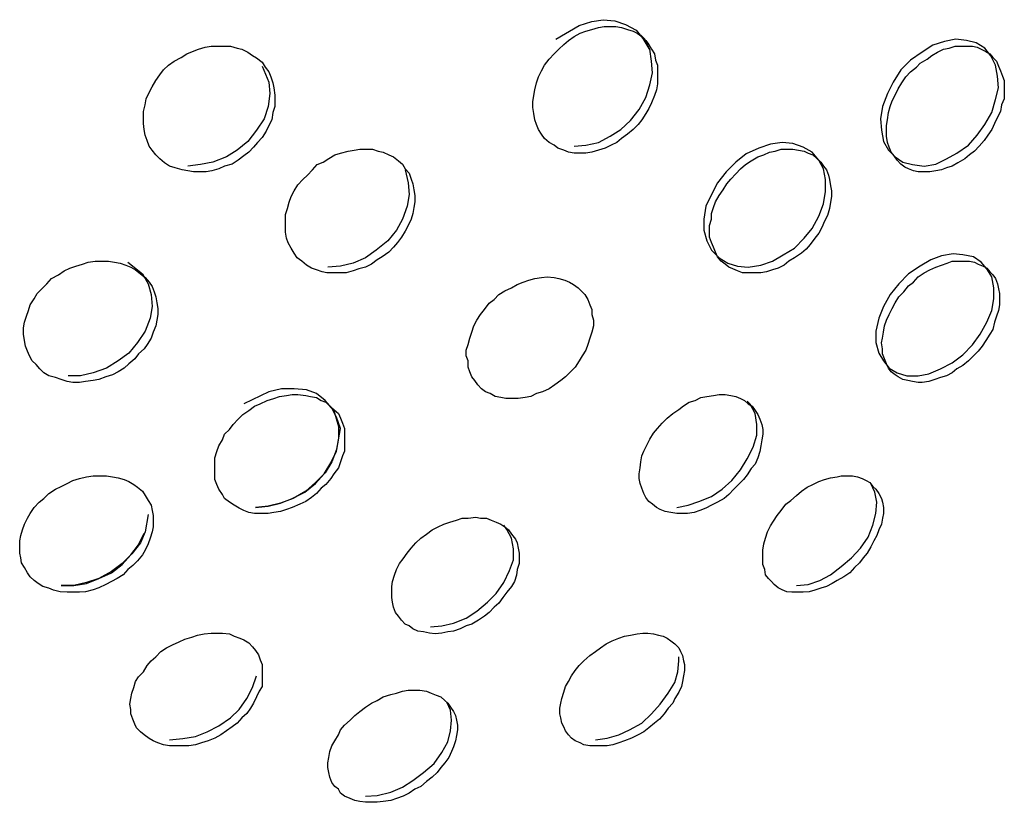
# Model space of a CAD drawing. Units: inches. Extents: x 254 to 340, y 150 to 270.
# Drawn here: x 303 to 303, y 256 to 256 of the extents above; entities that cross this region are included whole.
import ezdxf

# ---------------------------------------------------------------- set-up
doc = ezdxf.new("R2010")
doc.units = ezdxf.units.IN
doc.header["$MEASUREMENT"] = 0
doc.layers.add('Ebene 1', color=7, linetype='Continuous')

# ---------------------------------------------------------------- blocks, each defined once
blk = doc.blocks.new('block 2')
at = {"layer": 'Ebene 1', "color": 179, "lineweight": 25, "true_color": 0x1a171b}
for points in [[(303.19631, 256.09531), (303.19424, 256.09531), (303.19217, 256.09565), (303.19045, 256.09634), (303.18838, 256.09703), (303.18701, 256.09806), (303.18528, 256.0991), (303.18356, 256.10047), (303.18253, 256.10202), (303.18149, 256.10375), (303.18081, 256.10547), (303.18012, 256.10719), (303.17977, 256.10943), (303.17943, 256.1115), (303.17943, 256.11357), (303.17977, 256.11581), (303.18012, 256.11787), (303.18081, 256.12028), (303.18149, 256.12252), (303.18253, 256.12459), (303.18356, 256.12666), (303.18528, 256.12872), (303.18701, 256.13062), (303.18873, 256.13234), (303.19045, 256.13406), (303.19217, 256.13544), (303.19424, 256.13682), (303.19631, 256.13803), (303.19838, 256.13872), (303.20044, 256.1394), (303.20285, 256.14009), (303.20492, 256.14044), (303.20733, 256.14044), (303.20905, 256.14044), (303.21112, 256.14009), (303.21319, 256.1394), (303.21526, 256.13872), (303.21663, 256.13803), (303.21836, 256.13682), (303.21973, 256.13544), (303.22077, 256.13406), (303.2218, 256.13234), (303.22284, 256.13062), (303.22318, 256.12838), (303.22387, 256.12666), (303.22387, 256.12459), (303.22387, 256.12252), (303.22387, 256.11994), (303.22352, 256.11787), (303.22284, 256.11581), (303.2218, 256.11322), (303.22077, 256.11115), (303.21973, 256.10943), (303.21836, 256.10719), (303.21698, 256.10547), (303.21526, 256.10375), (303.21319, 256.10202), (303.21112, 256.10047), (303.2094, 256.0991), (303.20733, 256.09806), (303.20527, 256.09703), (303.20285, 256.09634), (303.20044, 256.09565), (303.19838, 256.09531), (303.19631, 256.09531), (303.19631, 256.09531)], [(303.1877, 256.13596), (303.19596, 256.14078), (303.20044, 256.14216), (303.20458, 256.14285), (303.20871, 256.1425), (303.2125, 256.14113), (303.21629, 256.13906), (303.2187, 256.13613), (303.22111, 256.132)], [(303.19424, 256.09772), (303.19838, 256.09806), (303.20285, 256.0991), (303.20699, 256.10134), (303.21078, 256.10375), (303.21422, 256.10685), (303.21732, 256.11081), (303.21973, 256.11512), (303.22111, 256.11959), (303.22215, 256.1239), (303.2218, 256.12804), (303.22111, 256.13234), (303.21939, 256.13596), (303.21801, 256.13734)], [(303.31895, 256.09066), (303.32309, 256.09135), (303.32688, 256.09324), (303.33067, 256.09531), (303.3348, 256.09806), (303.3379, 256.10168), (303.34066, 256.10547), (303.34307, 256.10978), (303.34445, 256.11443), (303.34548, 256.11856), (303.34514, 256.1227), (303.34445, 256.12666), (303.34272, 256.12993), (303.34066, 256.13269), (303.33756, 256.13458), (303.33411, 256.13544), (303.33032, 256.13596), (303.32619, 256.1351), (303.32205, 256.13372), (303.31826, 256.13131), (303.31413, 256.12838), (303.31069, 256.12493), (303.30793, 256.12063), (303.30586, 256.11649), (303.30414, 256.11184), (303.30345, 256.10754), (303.30379, 256.1034), (303.30448, 256.09944), (303.30621, 256.09634), (303.30862, 256.09393), (303.31137, 256.09203), (303.31482, 256.09117), (303.31895, 256.09066), (303.31895, 256.09066)], [(303.0585, 256.08859), (303.05644, 256.08893), (303.05437, 256.08928), (303.05196, 256.08997), (303.04989, 256.09066), (303.04817, 256.09186), (303.04645, 256.09324), (303.04507, 256.09462), (303.04369, 256.09634), (303.04266, 256.09772), (303.04197, 256.09979), (303.04128, 256.10168), (303.04093, 256.10375), (303.04059, 256.10581), (303.04059, 256.10805), (303.04059, 256.11012), (303.04128, 256.11253), (303.04162, 256.1146), (303.04266, 256.11684), (303.04369, 256.11891), (303.04507, 256.12115), (303.04645, 256.12321), (303.04782, 256.12493), (303.04955, 256.12666), (303.05161, 256.12804), (303.05403, 256.12941), (303.05609, 256.13062), (303.05816, 256.13148), (303.06023, 256.13234), (303.06264, 256.13303), (303.06471, 256.13338), (303.06746, 256.13338), (303.06953, 256.13338), (303.0716, 256.13338), (303.07401, 256.13269), (303.07573, 256.13234), (303.0778, 256.13131), (303.07952, 256.1301), (303.0809, 256.12924), (303.08296, 256.12769), (303.084, 256.12597), (303.08538, 256.12425), (303.08606, 256.12252), (303.08675, 256.12028), (303.0871, 256.11856), (303.08744, 256.11598), (303.08744, 256.11391), (303.08744, 256.11184), (303.08675, 256.10978), (303.08641, 256.10719), (303.08538, 256.10513), (303.08434, 256.10306), (303.08296, 256.10082), (303.08124, 256.0991), (303.07986, 256.09737), (303.07814, 256.09565), (303.07642, 256.09427), (303.07435, 256.09272), (303.07228, 256.09135), (303.06953, 256.09066), (303.06746, 256.08962), (303.06505, 256.08893), (303.06298, 256.08859), (303.06057, 256.08859), (303.0585, 256.08859), (303.0585, 256.08859)], [(303.32102, 256.08859), (303.31895, 256.08859), (303.31689, 256.08859), (303.31516, 256.08893), (303.31344, 256.08962), (303.31206, 256.09031), (303.31069, 256.09135), (303.30931, 256.09272), (303.30827, 256.09427), (303.30724, 256.09565), (303.30655, 256.09737), (303.30586, 256.0991), (303.30552, 256.10134), (303.30552, 256.10306), (303.30552, 256.10513), (303.30586, 256.10719), (303.30621, 256.10978), (303.3069, 256.11184), (303.30758, 256.11391), (303.30862, 256.11598), (303.30965, 256.11822), (303.31103, 256.12028), (303.31241, 256.12252), (303.31413, 256.12425), (303.3162, 256.12597), (303.31758, 256.12735), (303.31999, 256.12872), (303.32171, 256.1301), (303.32378, 256.13131), (303.32584, 256.13234), (303.32791, 256.13269), (303.32998, 256.13338), (303.33204, 256.13338), (303.33411, 256.13338), (303.33618, 256.13338), (303.3379, 256.13303), (303.33928, 256.13234), (303.341, 256.13148), (303.34238, 256.13062), (303.34341, 256.12941), (303.34479, 256.12804), (303.34548, 256.12631), (303.34617, 256.12459), (303.34686, 256.1227), (303.34755, 256.12115), (303.34755, 256.11891), (303.34755, 256.11684), (303.34755, 256.1146), (303.34651, 256.11253), (303.34617, 256.11012), (303.34514, 256.10805), (303.3441, 256.10581), (303.34307, 256.10375), (303.34169, 256.10168), (303.34031, 256.09979), (303.33859, 256.09772), (303.33687, 256.096), (303.33515, 256.09462), (303.33342, 256.09324), (303.33101, 256.09186), (303.32894, 256.09066), (303.32688, 256.08997), (303.32515, 256.08928), (303.32309, 256.08893), (303.32102, 256.08859), (303.32102, 256.08859)], [(303.08296, 256.12631), (303.08538, 256.12063), (303.08572, 256.11649), (303.08503, 256.11184), (303.08365, 256.10754), (303.0809, 256.1034), (303.0778, 256.09944), (303.07401, 256.09634), (303.07022, 256.09393), (303.06539, 256.09203), (303.06092, 256.09117), (303.05644, 256.09066)], [(303.25625, 256.05465), (303.26073, 256.05534), (303.26487, 256.05672), (303.26865, 256.05896), (303.27279, 256.06137), (303.27623, 256.06499), (303.27899, 256.06844), (303.2814, 256.07274), (303.28312, 256.07722), (303.28381, 256.08153), (303.28381, 256.08583), (303.28312, 256.08962), (303.2814, 256.09272), (303.27899, 256.09565), (303.27589, 256.09737), (303.2721, 256.09875), (303.26831, 256.0991), (303.26418, 256.09841), (303.26004, 256.09703), (303.25556, 256.09496), (303.25177, 256.09203), (303.24833, 256.08859), (303.24523, 256.08463), (303.24316, 256.08049), (303.24109, 256.07636), (303.24041, 256.07171), (303.24041, 256.06775), (303.24144, 256.06396), (303.24316, 256.06068), (303.24592, 256.05793), (303.24902, 256.05603), (303.25246, 256.055), (303.25625, 256.05465), (303.25625, 256.05465)], [(303.10846, 256.05259), (303.10605, 256.05259), (303.10432, 256.05293), (303.10226, 256.05362), (303.10053, 256.05431), (303.09881, 256.05534), (303.09709, 256.05672), (303.09537, 256.05793), (303.09433, 256.05965), (303.0933, 256.06137), (303.09227, 256.06327), (303.09158, 256.06499), (303.09123, 256.06706), (303.09123, 256.06878), (303.09123, 256.07102), (303.09123, 256.07343), (303.09192, 256.0755), (303.09261, 256.07774), (303.0933, 256.0798), (303.09433, 256.08187), (303.09571, 256.08394), (303.09743, 256.08583), (303.09916, 256.08738), (303.10088, 256.08928), (303.1026, 256.09117), (303.10467, 256.09203), (303.10674, 256.09341), (303.1088, 256.09462), (303.11087, 256.09531), (303.11363, 256.096), (303.11569, 256.09634), (303.11776, 256.09669), (303.12017, 256.09669), (303.12224, 256.09669), (303.12431, 256.096), (303.12603, 256.09565), (303.1281, 256.09462), (303.12982, 256.09393), (303.13154, 256.09255), (303.13292, 256.09135), (303.13395, 256.08962), (303.13533, 256.08807), (303.13602, 256.08601), (303.13671, 256.08428), (303.13705, 256.08222), (303.1374, 256.08015), (303.1374, 256.07791), (303.13705, 256.07584), (303.13671, 256.07378), (303.13602, 256.07171), (303.13499, 256.06947), (303.13395, 256.0674), (303.13257, 256.06533), (303.1312, 256.06344), (303.12982, 256.06172), (303.1281, 256.05999), (303.12568, 256.05827), (303.12396, 256.05724), (303.12189, 256.05569), (303.11983, 256.05465), (303.11742, 256.05397), (303.11535, 256.05328), (303.11294, 256.05259), (303.11087, 256.05259), (303.10846, 256.05259), (303.10846, 256.05259)], [(303.25866, 256.05259), (303.25625, 256.05259), (303.25419, 256.05259), (303.25246, 256.05328), (303.25074, 256.05397), (303.24936, 256.05465), (303.24798, 256.05569), (303.24661, 256.05672), (303.24523, 256.05827), (303.24454, 256.05999), (303.24385, 256.06172), (303.24316, 256.06344), (303.24247, 256.06533), (303.24247, 256.0674), (303.24247, 256.06947), (303.24316, 256.07171), (303.24316, 256.07378), (303.24385, 256.07584), (303.24454, 256.07791), (303.24592, 256.08015), (303.2473, 256.08222), (303.24867, 256.08428), (303.25005, 256.08601), (303.25177, 256.0879), (303.2535, 256.08962), (303.25522, 256.09117), (303.25729, 256.09255), (303.2597, 256.09393), (303.26176, 256.09462), (303.26383, 256.09565), (303.2659, 256.096), (303.26797, 256.09669), (303.27003, 256.09669), (303.2721, 256.09669), (303.27417, 256.09634), (303.27623, 256.096), (303.27761, 256.09531), (303.27933, 256.09462), (303.28071, 256.09341), (303.28209, 256.09203), (303.28312, 256.09066), (303.28416, 256.08928), (303.28485, 256.08738), (303.28519, 256.08583), (303.28554, 256.08359), (303.28588, 256.08187), (303.28588, 256.0798), (303.28554, 256.07774), (303.28519, 256.0755), (303.2845, 256.07309), (303.28347, 256.07102), (303.28244, 256.06878), (303.2814, 256.06671), (303.28002, 256.06499), (303.2783, 256.06275), (303.27692, 256.06103), (303.2752, 256.05965), (303.27279, 256.05793), (303.27072, 256.05672), (303.269, 256.05534), (303.26693, 256.05431), (303.26487, 256.05362), (303.2628, 256.05293), (303.26073, 256.05259), (303.25866, 256.05259), (303.25866, 256.05259)], [(303.13395, 256.08928), (303.13499, 256.08463), (303.13533, 256.08049), (303.13464, 256.07636), (303.13292, 256.07171), (303.13085, 256.06775), (303.12775, 256.06396), (303.12362, 256.06068), (303.11983, 256.05793), (303.11535, 256.05603), (303.11087, 256.055), (303.10639, 256.05465)], [(303.01544, 256.01349), (303.01337, 256.01383), (303.01131, 256.01452), (303.00924, 256.01521), (303.00683, 256.0159), (303.00511, 256.01693), (303.00373, 256.01831), (303.00235, 256.01986), (303.00097, 256.02124), (302.99994, 256.02296), (302.99925, 256.02468), (302.99856, 256.02641), (302.99821, 256.02847), (302.99787, 256.03071), (302.99787, 256.03295), (302.99821, 256.03502), (302.9989, 256.03708), (302.99959, 256.03915), (303.00028, 256.04122), (303.00166, 256.04329), (303.00269, 256.04518), (303.00442, 256.0469), (303.00614, 256.04863), (303.00786, 256.05052), (303.01027, 256.0519), (303.01234, 256.05328), (303.01441, 256.05431), (303.01647, 256.055), (303.01889, 256.05569), (303.02095, 256.05638), (303.02336, 256.05672), (303.02543, 256.05672), (303.02819, 256.05672), (303.03025, 256.05638), (303.03232, 256.05603), (303.03439, 256.05534), (303.03611, 256.05465), (303.03783, 256.05362), (303.03956, 256.05224), (303.04128, 256.05087), (303.04266, 256.04931), (303.04369, 256.04776), (303.04438, 256.04587), (303.04507, 256.04398), (303.04541, 256.04191), (303.04576, 256.03984), (303.04576, 256.03777), (303.04541, 256.03571), (303.04507, 256.03364), (303.04403, 256.0314), (303.04335, 256.02933), (303.04197, 256.02709), (303.04093, 256.02554), (303.03887, 256.02365), (303.03749, 256.02193), (303.03542, 256.0202), (303.0337, 256.01865), (303.03163, 256.01728), (303.02957, 256.01624), (303.02715, 256.01555), (303.02474, 256.01452), (303.02268, 256.01418), (303.01992, 256.01383), (303.01785, 256.01349), (303.01544, 256.01349), (303.01544, 256.01349)], [(303.03508, 256.05638), (303.04025, 256.05224), (303.04231, 256.04863), (303.04335, 256.04484), (303.04369, 256.04053), (303.043, 256.0364), (303.04128, 256.03174), (303.03852, 256.02778), (303.03542, 256.02399), (303.03163, 256.02124), (303.0275, 256.01865), (303.02268, 256.01693), (303.0182, 256.0159), (303.01372, 256.0159)], [(303.31689, 256.0159), (303.32068, 256.01659), (303.32481, 256.01831), (303.32894, 256.02055), (303.33273, 256.0233), (303.33618, 256.02692), (303.33893, 256.03071), (303.34135, 256.03502), (303.34307, 256.03915), (303.34376, 256.04329), (303.34376, 256.04725), (303.34307, 256.05121), (303.34135, 256.05397), (303.33928, 256.05638), (303.33652, 256.05827), (303.33273, 256.05896), (303.32929, 256.05931), (303.32515, 256.05862), (303.32136, 256.05724), (303.31758, 256.055), (303.31344, 256.05224), (303.31, 256.04863), (303.3069, 256.04484), (303.30448, 256.04053), (303.30276, 256.0364), (303.30173, 256.03174), (303.30173, 256.02778), (303.30276, 256.02399), (303.30448, 256.02124), (303.30655, 256.01865), (303.30931, 256.01693), (303.31275, 256.0159), (303.31689, 256.0159), (303.31689, 256.0159)], [(303.31826, 256.01349), (303.31689, 256.01349), (303.31482, 256.01383), (303.3131, 256.01418), (303.31137, 256.01452), (303.30965, 256.01555), (303.30862, 256.01624), (303.30724, 256.01728), (303.30621, 256.01865), (303.30552, 256.0202), (303.30483, 256.02193), (303.30414, 256.02365), (303.30414, 256.02554), (303.30379, 256.02761), (303.30414, 256.02933), (303.30448, 256.0314), (303.30483, 256.03364), (303.30552, 256.03571), (303.30655, 256.03777), (303.30758, 256.03984), (303.30862, 256.04191), (303.31, 256.04398), (303.31172, 256.04587), (303.31344, 256.04794), (303.31516, 256.04931), (303.31689, 256.05121), (303.31895, 256.05259), (303.32102, 256.05362), (303.32309, 256.05465), (303.32515, 256.05534), (303.32722, 256.05603), (303.32894, 256.05672), (303.33101, 256.05672), (303.33342, 256.05672), (303.33515, 256.05672), (303.33687, 256.05638), (303.33825, 256.05569), (303.33997, 256.055), (303.34135, 256.05431), (303.34238, 256.05293), (303.34341, 256.0519), (303.34445, 256.05052), (303.34514, 256.04863), (303.34548, 256.0469), (303.34583, 256.04518), (303.34583, 256.04311), (303.34583, 256.04122), (303.34548, 256.03915), (303.34479, 256.03708), (303.3441, 256.03502), (303.34341, 256.03243), (303.34238, 256.03071), (303.341, 256.02847), (303.33962, 256.02641), (303.33825, 256.02468), (303.33652, 256.02296), (303.3348, 256.02124), (303.33273, 256.01951), (303.33067, 256.01831), (303.32894, 256.01693), (303.32688, 256.0159), (303.32481, 256.01521), (303.32274, 256.01452), (303.32068, 256.01383), (303.31826, 256.01349), (303.31826, 256.01349)], [(303.17185, 256.0078), (303.16978, 256.0078), (303.16806, 256.00815), (303.16599, 256.00849), (303.16427, 256.00952), (303.16255, 256.01021), (303.16117, 256.01125), (303.15979, 256.01262), (303.15876, 256.01418), (303.15772, 256.01555), (303.15703, 256.01728), (303.15634, 256.019), (303.15634, 256.02124), (303.15566, 256.02296), (303.15566, 256.02503), (303.15634, 256.02709), (303.15703, 256.02933), (303.15772, 256.0314), (303.15841, 256.03364), (303.15945, 256.03571), (303.16082, 256.03777), (303.1622, 256.0395), (303.16392, 256.04174), (303.16565, 256.04311), (303.16737, 256.04484), (303.16944, 256.04621), (303.17185, 256.04725), (303.17391, 256.04845), (303.17598, 256.04931), (303.17805, 256.05), (303.18012, 256.05052), (303.18253, 256.05087), (303.18459, 256.05121), (303.18701, 256.05087), (303.18873, 256.05052), (303.1908, 256.05), (303.19252, 256.04931), (303.1939, 256.04845), (303.19562, 256.04725), (303.19665, 256.04621), (303.19803, 256.04484), (303.19906, 256.04311), (303.19975, 256.04122), (303.20044, 256.0395), (303.20044, 256.03777), (303.20113, 256.03571), (303.20113, 256.03364), (303.20044, 256.0314), (303.19975, 256.02933), (303.19906, 256.02709), (303.19838, 256.02503), (303.197, 256.02296), (303.19596, 256.02124), (303.19459, 256.019), (303.19286, 256.01728), (303.19114, 256.01555), (303.18942, 256.01418), (303.18735, 256.01262), (303.18528, 256.01125), (303.18287, 256.01021), (303.18081, 256.00952), (303.17874, 256.00849), (303.17667, 256.00815), (303.17426, 256.0078), (303.17185, 256.0078), (303.17185, 256.0078)], [(303.08055, 255.96887), (303.08503, 255.96939), (303.08951, 255.97042), (303.09364, 255.97214), (303.09812, 255.97438), (303.10191, 255.97748), (303.10501, 255.98093), (303.10742, 255.98489), (303.10949, 255.98903), (303.11018, 255.99299), (303.11087, 255.99712), (303.10949, 256.00108), (303.10777, 256.00436), (303.10536, 256.00711), (303.10226, 256.00952), (303.09881, 256.0109), (303.09433, 256.01125), (303.08985, 256.01125), (303.08538, 256.01021), (303.07642, 256.00591)], [(303.08228, 255.9668), (303.08021, 255.9668), (303.07814, 255.96715), (303.07642, 255.96784), (303.0747, 255.9687), (303.07297, 255.96973), (303.07125, 255.97077), (303.06953, 255.97214), (303.06884, 255.97352), (303.06746, 255.97542), (303.06677, 255.97714), (303.06608, 255.97886), (303.06608, 255.98059), (303.06608, 255.98282), (303.06608, 255.98437), (303.06608, 255.98661), (303.06677, 255.98885), (303.06746, 255.99092), (303.06884, 255.99299), (303.06953, 255.99505), (303.07125, 255.99678), (303.07263, 255.9985), (303.07435, 256.00039), (303.07607, 256.00212), (303.07814, 256.0035), (303.08021, 256.00505), (303.08228, 256.00591), (303.08469, 256.00711), (303.0871, 256.0078), (303.08917, 256.00849), (303.09158, 256.00884), (303.09364, 256.00918), (303.09571, 256.00918), (303.09847, 256.00884), (303.10019, 256.00849), (303.10226, 256.00815), (303.10398, 256.00711), (303.1057, 256.00642), (303.10708, 256.00505), (303.10846, 256.00384), (303.11018, 256.00246), (303.11087, 256.00074), (303.11156, 255.99902), (303.11225, 255.99712), (303.11225, 255.9954), (303.11225, 255.99333), (303.11225, 255.99109), (303.11225, 255.98903), (303.11156, 255.9873), (303.11087, 255.98524), (303.11018, 255.983), (303.10846, 255.98093), (303.10742, 255.97921), (303.1057, 255.97714), (303.10398, 255.97576), (303.10226, 255.97387), (303.10053, 255.97249), (303.09847, 255.97111), (303.0964, 255.97008), (303.09364, 255.96887), (303.09158, 255.96818), (303.08951, 255.96749), (303.0871, 255.96715), (303.08503, 255.9668), (303.08228, 255.9668), (303.08228, 255.9668)], [(303.23283, 255.9668), (303.23076, 255.9668), (303.22869, 255.96715), (303.22662, 255.96749), (303.2249, 255.96818), (303.22352, 255.96887), (303.22215, 255.97008), (303.22077, 255.97111), (303.21973, 255.97249), (303.21905, 255.97387), (303.21836, 255.97576), (303.21767, 255.97748), (303.21732, 255.97921), (303.21732, 255.98093), (303.21767, 255.983), (303.21801, 255.98524), (303.21836, 255.9873), (303.21905, 255.98903), (303.22008, 255.99109), (303.22111, 255.99333), (303.22249, 255.9954), (303.22387, 255.99712), (303.22559, 255.99902), (303.22731, 256.00074), (303.22938, 256.00246), (303.23145, 256.00384), (303.23317, 256.00522), (303.23524, 256.00642), (303.2373, 256.00711), (303.23937, 256.00815), (303.24144, 256.00849), (303.24385, 256.00884), (303.24592, 256.00918), (303.24798, 256.00918), (303.25005, 256.00884), (303.25177, 256.00849), (303.2535, 256.0078), (303.25487, 256.00711), (303.25625, 256.00591), (303.25763, 256.00505), (303.25866, 256.0035), (303.2597, 256.00212), (303.26039, 256.00039), (303.26108, 255.9985), (303.26142, 255.99678), (303.26142, 255.99505), (303.26108, 255.99299), (303.26073, 255.99092), (303.26039, 255.98885), (303.2597, 255.98661), (303.25866, 255.98437), (303.25729, 255.98282), (303.25591, 255.98059), (303.25453, 255.97886), (303.25281, 255.97714), (303.25108, 255.97542), (303.24936, 255.97352), (303.24764, 255.97214), (303.24523, 255.97077), (303.24316, 255.96973), (303.24109, 255.9687), (303.23903, 255.96784), (303.23696, 255.96715), (303.23455, 255.9668), (303.23283, 255.9668), (303.23283, 255.9668)], [(303.23076, 255.96887), (303.23489, 255.96973), (303.23868, 255.97111), (303.24316, 255.97283), (303.24695, 255.97542), (303.2504, 255.97852), (303.2535, 255.98231), (303.25591, 255.98627), (303.25798, 255.9904), (303.25935, 255.99471), (303.25935, 255.9985), (303.25866, 256.00246), (303.25694, 256.00573), (303.25591, 256.00677)], [(303.10846, 256.0035), (303.11018, 255.99781), (303.11018, 255.99368), (303.10949, 255.98954), (303.10777, 255.98524), (303.10536, 255.98127), (303.10191, 255.97783), (303.09847, 255.97473), (303.09399, 255.97214), (303.08951, 255.97042), (303.08503, 255.96939), (303.08055, 255.96887)], [(303.01337, 255.93873), (303.01096, 255.9389), (303.00855, 255.93942), (303.00683, 255.94011), (303.00476, 255.94079), (303.00304, 255.94183), (303.00166, 255.94286), (303.00028, 255.94424), (302.99925, 255.94562), (302.99821, 255.94751), (302.99718, 255.94923), (302.99684, 255.95096), (302.99649, 255.95268), (302.99649, 255.95492), (302.99649, 255.95699), (302.99684, 255.95888), (302.99753, 255.96095), (302.99821, 255.96302), (302.99925, 255.96508), (303.00028, 255.9668), (303.00166, 255.96887), (303.00338, 255.97077), (303.00511, 255.97214), (303.00683, 255.97387), (303.00924, 255.97542), (303.01131, 255.97645), (303.01337, 255.97748), (303.01544, 255.97852), (303.01785, 255.97921), (303.02026, 255.9799), (303.02268, 255.98024), (303.02474, 255.98024), (303.0275, 255.98024), (303.02957, 255.9799), (303.03163, 255.97955), (303.0337, 255.97886), (303.03542, 255.97817), (303.03714, 255.97714), (303.03852, 255.97611), (303.04025, 255.97473), (303.04128, 255.97318), (303.04231, 255.97146), (303.04335, 255.96973), (303.04369, 255.96784), (303.04403, 255.96612), (303.04403, 255.96405), (303.04403, 255.96198), (303.04369, 255.96026), (303.043, 255.95802), (303.04231, 255.95595), (303.04128, 255.95371), (303.04025, 255.95199), (303.03852, 255.94992), (303.0368, 255.9482), (303.03508, 255.94682), (303.03335, 255.94493), (303.03129, 255.94355), (303.02922, 255.94252), (303.02715, 255.94148), (303.02474, 255.94028), (303.02268, 255.93959), (303.01992, 255.9389), (303.01785, 255.93873), (303.01544, 255.93873), (303.01337, 255.93873), (303.01337, 255.93873)], [(303.27589, 255.93873), (303.27348, 255.93873), (303.27176, 255.93873), (303.27003, 255.9389), (303.26831, 255.93959), (303.26693, 255.94028), (303.26555, 255.94148), (303.26452, 255.94252), (303.26349, 255.94355), (303.26245, 255.94493), (303.26211, 255.94682), (303.26142, 255.94855), (303.26142, 255.95027), (303.26142, 255.95199), (303.26142, 255.95371), (303.26176, 255.95595), (303.26245, 255.95802), (303.26314, 255.96026), (303.26418, 255.96233), (303.26521, 255.96405), (303.26659, 255.96612), (303.26797, 255.96784), (303.26969, 255.97008), (303.27141, 255.97146), (303.27348, 255.97318), (303.2752, 255.97473), (303.27727, 255.97611), (303.27933, 255.97714), (303.2814, 255.97817), (303.28347, 255.97886), (303.28554, 255.97955), (303.28795, 255.9799), (303.28933, 255.98024), (303.29174, 255.98024), (303.29346, 255.98024), (303.29518, 255.9799), (303.2969, 255.97921), (303.29828, 255.97852), (303.29966, 255.97783), (303.30069, 255.97645), (303.30173, 255.97542), (303.30276, 255.97387), (303.30379, 255.97214), (303.30414, 255.97077), (303.30448, 255.96887), (303.30448, 255.9668), (303.30414, 255.96508), (303.30379, 255.96302), (303.30276, 255.96095), (303.30207, 255.95888), (303.30104, 255.95699), (303.30001, 255.95492), (303.29863, 255.95268), (303.29725, 255.95096), (303.29587, 255.94923), (303.29415, 255.94751), (303.29243, 255.94562), (303.29036, 255.94424), (303.28795, 255.94286), (303.28622, 255.94183), (303.28416, 255.94079), (303.28209, 255.94011), (303.28002, 255.93942), (303.27796, 255.9389), (303.27589, 255.93873), (303.27589, 255.93873)], [(303.27348, 255.94114), (303.27761, 255.94148), (303.28175, 255.94286), (303.28554, 255.94493), (303.28933, 255.94786), (303.29312, 255.95096), (303.29622, 255.9544), (303.29897, 255.95836), (303.30069, 255.96267), (303.30173, 255.9668), (303.30207, 255.97077), (303.30138, 255.97438), (303.30001, 255.97748)], [(303.04231, 255.96646), (303.04128, 255.96026), (303.03956, 255.9563), (303.03646, 255.95234), (303.03301, 255.94889), (303.02922, 255.94613), (303.02474, 255.94355), (303.02026, 255.94217), (303.01578, 255.94114), (303.01131, 255.94114)], [(303.14463, 255.92391), (303.14256, 255.92409), (303.1405, 255.9246), (303.13843, 255.92477), (303.13671, 255.92564), (303.13533, 255.92667), (303.13395, 255.92736), (303.13257, 255.92874), (303.13154, 255.93011), (303.13051, 255.93149), (303.12982, 255.93339), (303.12947, 255.93511), (303.12913, 255.93683), (303.12913, 255.93873), (303.12913, 255.94079), (303.12947, 255.94252), (303.13016, 255.94476), (303.13085, 255.94682), (303.13188, 255.94889), (303.13326, 255.95061), (303.13464, 255.95268), (303.13602, 255.9544), (303.13774, 255.9563), (303.13946, 255.95802), (303.14153, 255.9594), (303.1436, 255.96095), (303.14567, 255.96198), (303.14773, 255.96302), (303.1498, 255.9637), (303.15221, 255.96439), (303.15428, 255.96508), (303.15634, 255.96508), (303.1591, 255.96543), (303.16082, 255.96508), (303.16289, 255.96508), (303.16461, 255.96439), (303.16634, 255.9637), (303.16806, 255.96302), (303.16944, 255.96198), (303.17081, 255.96095), (303.17185, 255.9594), (303.17323, 255.95768), (303.17391, 255.9563), (303.17426, 255.9544), (303.1746, 255.95268), (303.1746, 255.95061), (303.1746, 255.94889), (303.17391, 255.94682), (303.17357, 255.94476), (303.17288, 255.94252), (303.17185, 255.94079), (303.17013, 255.93873), (303.16875, 255.93683), (303.16737, 255.93477), (303.16565, 255.93339), (303.16392, 255.93149), (303.1622, 255.93011), (303.16013, 255.92874), (303.15772, 255.92736), (303.15566, 255.92667), (303.15359, 255.92564), (303.15118, 255.92477), (303.14911, 255.9246), (303.14704, 255.92409), (303.14463, 255.92391), (303.14463, 255.92391)], [(303.14291, 255.92633), (303.14704, 255.92667), (303.15118, 255.9277), (303.15566, 255.92943), (303.15945, 255.93201), (303.16324, 255.93511), (303.16634, 255.93821), (303.16909, 255.94217), (303.17116, 255.94648), (303.17254, 255.95027), (303.17254, 255.95423), (303.17185, 255.95802), (303.17013, 255.96112), (303.16909, 255.96267)], [(303.01131, 255.94114), (303.01578, 255.94114), (303.02026, 255.94183), (303.02474, 255.94355), (303.02922, 255.94562), (303.03301, 255.94855), (303.03611, 255.95199), (303.03887, 255.95561), (303.04093, 255.95974)], [(303.05196, 255.88395), (303.04989, 255.88395), (303.04782, 255.88429), (303.04576, 255.88498), (303.04403, 255.88567), (303.04266, 255.88653), (303.04093, 255.88791), (303.03956, 255.88895), (303.03818, 255.89032), (303.03749, 255.8917), (303.0368, 255.89342), (303.03611, 255.89532), (303.03611, 255.89687), (303.03577, 255.89876), (303.03611, 255.90083), (303.03646, 255.90273), (303.03714, 255.90479), (303.03783, 255.90686), (303.03887, 255.90858), (303.04059, 255.91031), (303.04197, 255.91254), (303.04335, 255.91427), (303.04507, 255.91565), (303.04679, 255.91754), (303.04886, 255.91892), (303.05092, 255.91995), (303.05334, 255.92099), (303.0554, 255.92202), (303.05782, 255.92271), (303.05988, 255.9234), (303.06229, 255.92391), (303.06471, 255.92409), (303.06677, 255.92409), (303.06884, 255.92409), (303.07125, 255.92391), (303.07297, 255.92305), (303.07504, 255.92236), (303.07642, 255.92167), (303.07814, 255.92064), (303.07952, 255.91926), (303.08055, 255.91788), (303.08159, 255.91633), (303.08228, 255.91461), (303.08296, 255.91289), (303.08296, 255.91099), (303.08296, 255.90893), (303.08296, 255.9072), (303.08296, 255.90514), (303.08193, 255.90342), (303.0809, 255.90135), (303.07986, 255.89911), (303.07883, 255.89739), (303.07745, 255.89549), (303.07573, 255.89394), (303.07401, 255.89205), (303.07228, 255.89067), (303.07022, 255.88929), (303.06815, 255.88791), (303.06608, 255.88671), (303.06367, 255.88567), (303.06126, 255.88498), (303.05919, 255.88429), (303.05678, 255.88395), (303.05437, 255.88395), (303.05196, 255.88395), (303.05196, 255.88395)], [(303.20389, 255.88395), (303.20182, 255.88395), (303.19975, 255.88395), (303.19769, 255.88429), (303.19631, 255.88498), (303.19459, 255.88567), (303.19321, 255.88671), (303.19217, 255.88791), (303.19114, 255.88929), (303.19045, 255.89067), (303.18976, 255.89205), (303.18942, 255.89394), (303.18907, 255.89532), (303.18907, 255.89739), (303.18942, 255.89911), (303.18976, 255.90083), (303.19045, 255.90307), (303.19114, 255.90514), (303.19217, 255.90686), (303.19321, 255.90893), (303.19459, 255.91082), (303.19596, 255.91254), (303.19769, 255.91427), (303.19975, 255.91616), (303.20182, 255.91754), (303.20354, 255.91892), (303.20561, 255.9203), (303.20768, 255.92133), (303.21009, 255.92236), (303.21216, 255.92305), (303.21422, 255.9234), (303.21663, 255.92391), (303.2187, 255.92409), (303.22042, 255.92409), (303.22249, 255.92391), (303.22421, 255.9234), (303.22594, 255.92305), (303.22731, 255.92236), (303.22869, 255.92133), (303.23007, 255.9203), (303.23145, 255.91892), (303.23214, 255.91754), (303.23283, 255.91616), (303.23317, 255.91427), (303.23352, 255.91289), (303.23352, 255.91082), (303.23317, 255.90893), (303.23283, 255.90686), (303.23248, 255.90514), (303.23145, 255.90307), (303.23007, 255.90083), (303.22938, 255.89911), (303.22766, 255.89739), (303.22628, 255.89532), (303.22456, 255.89342), (303.22284, 255.89205), (303.22077, 255.89032), (303.21905, 255.88895), (303.21698, 255.88791), (303.21457, 255.88671), (303.21216, 255.88567), (303.21009, 255.88498), (303.20802, 255.88429), (303.20595, 255.88395), (303.20389, 255.88395), (303.20389, 255.88395)], [(303.20182, 255.88602), (303.20595, 255.88671), (303.21009, 255.88791), (303.21388, 255.88963), (303.21836, 255.89205), (303.2218, 255.89532), (303.2249, 255.89876), (303.22766, 255.90273), (303.23007, 255.90652), (303.2311, 255.91031), (303.23145, 255.91427), (303.23145, 255.91565)], [(303.04989, 255.88602), (303.05471, 255.88653), (303.05919, 255.88722), (303.06333, 255.88895), (303.06746, 255.89101), (303.0716, 255.89394), (303.0747, 255.89687), (303.07745, 255.90083), (303.07952, 255.90479), (303.0809, 255.90893)], [(303.12189, 255.8638), (303.11983, 255.8638), (303.11776, 255.86414), (303.11604, 255.86449), (303.11431, 255.86517), (303.11225, 255.86604), (303.11087, 255.86707), (303.11018, 255.86845), (303.1088, 255.86948), (303.10777, 255.87086), (303.10708, 255.87275), (303.10674, 255.87448), (303.10639, 255.8762), (303.10639, 255.87792), (303.10674, 255.87982), (303.10708, 255.88188), (303.10777, 255.88395), (303.1088, 255.88567), (303.11018, 255.88791), (303.11087, 255.88963), (303.11225, 255.89136), (303.11431, 255.89308), (303.11604, 255.8948), (303.11776, 255.89618), (303.11983, 255.89773), (303.12189, 255.89911), (303.12396, 255.90014), (303.12603, 255.90135), (303.12878, 255.90221), (303.13085, 255.90273), (303.13292, 255.90342), (303.13499, 255.90376), (303.13705, 255.90376), (303.13912, 255.90376), (303.14153, 255.90342), (303.14325, 255.90273), (303.14498, 255.90204), (303.1467, 255.90135), (303.14808, 255.90014), (303.14911, 255.89911), (303.15014, 255.89773), (303.15118, 255.89618), (303.15187, 255.8948), (303.15221, 255.89308), (303.15256, 255.89136), (303.15256, 255.88963), (303.15221, 255.88757), (303.15187, 255.88567), (303.15118, 255.88361), (303.15049, 255.88188), (303.14945, 255.87982), (303.14808, 255.87792), (303.1467, 255.8762), (303.14532, 255.87448), (303.1436, 255.87275), (303.14153, 255.8712), (303.13946, 255.86948), (303.1374, 255.86845), (303.13533, 255.86707), (303.13326, 255.86604), (303.13085, 255.86517), (303.12878, 255.86449), (303.12603, 255.86414), (303.12396, 255.8638), (303.12189, 255.8638), (303.12189, 255.8638)], [(303.11983, 255.86604), (303.12396, 255.86621), (303.12878, 255.86741), (303.13292, 255.86914), (303.13671, 255.87155), (303.1405, 255.87448), (303.14429, 255.87758), (303.14704, 255.88154), (303.14911, 255.88533), (303.15014, 255.88929), (303.15049, 255.89308), (303.15014, 255.8967), (303.14877, 255.89945)]]:
    blk.add_lwpolyline(points, dxfattribs=at)

msp = doc.modelspace()

# ---------------------------------------------------------------- block references
at = {"layer": 'Ebene 1'}
msp.add_blockref('block 2', (0, 0), dxfattribs=at)

doc.saveas('drawing.dxf')
